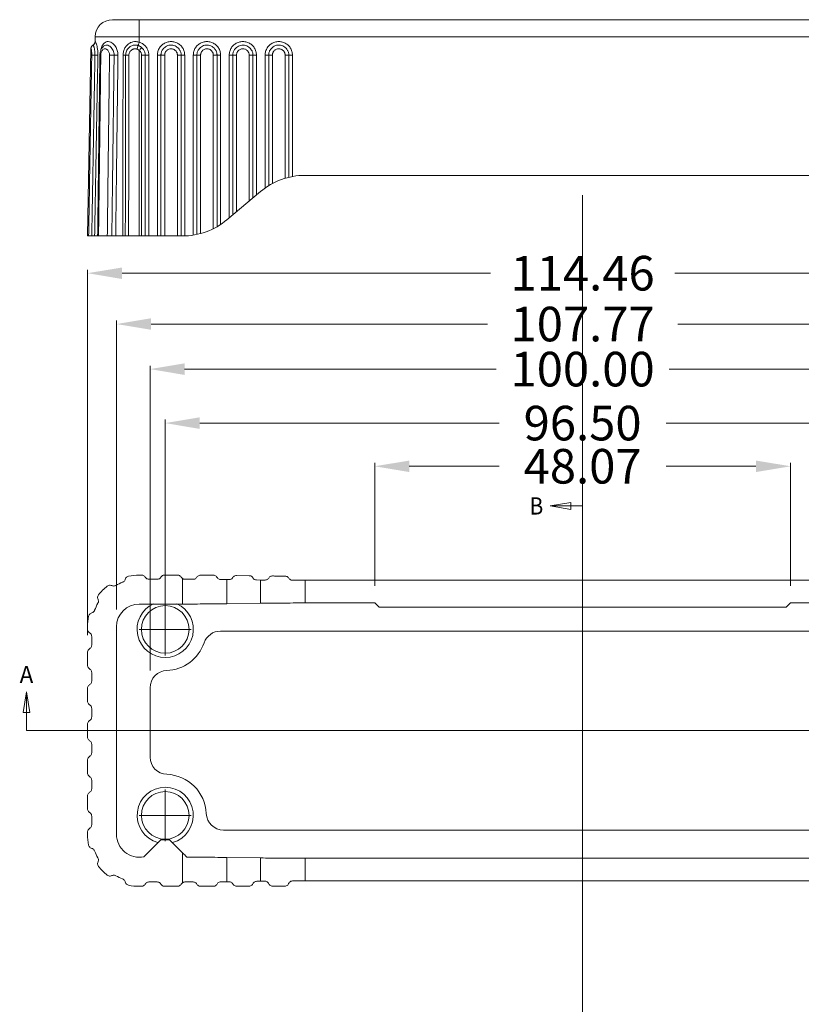
# Model space of a CAD drawing. Units: millimetres. Extents: x -935 to 97, y -148 to 564.
# Drawn here: x -151 to -61, y 352 to 466 of the extents above; entities that cross this region are included whole.
import ezdxf
from ezdxf.enums import TextEntityAlignment as Align

# ---------------------------------------------------------------- set-up
doc = ezdxf.new("R2010")
doc.units = ezdxf.units.MM
doc.header["$LTSCALE"] = 15
doc.linetypes.add('CENTER', pattern=[0.6, 0.375, -0.075, 0.075, -0.075])
doc.layers.get('0').update_dxf_attribs({"lineweight": 0})
doc.layers.get('Defpoints').update_dxf_attribs({"lineweight": 0})
doc.styles.add('TEXTSTYLE_0', font='txt', dxfattribs={"width": 0.8})
doc.dimstyles.get("Standard").update_dxf_attribs({"dimtxt": 3.5, "dimasz": 0.18, "dimexe": 0.18, "dimexo": 0.0625, "dimgap": 0.09, "dimtad": 0, "dimdec": 4, "dimzin": 0, "dimdsep": 46, "dimtxsty": 'Standard', "dimcen": 0.09, "dimadec": 0, "dimazin": 0, "dimtp": 0.01, "dimtm": 0.01, "dimtfac": 0.6, "dimtdec": 4, "dimtofl": 0, "dimtmove": 0, "dimatfit": 0, "dimfxl": 1, "dimtolj": 1, "dimtzin": 0, "dimarcsym": 0})

# ---------------------------------------------------------------- blocks, each defined once
blk = doc.blocks.new('*D79')
at = {"color": 3, "ltscale": 20, "transparency": 16777216}
for p, q in [((-110, 400.75), (-110, 414.95)), ((-61.93, 400.75), (-61.93, 414.95))]:
    blk.add_line(p, q, dxfattribs=at)
at = {"color": 4, "ltscale": 20, "transparency": 16777216}
for p, q in [((-106, 414.56), (-95.63, 414.56)), ((-65.93, 414.56), (-76.3, 414.56))]:
    blk.add_line(p, q, dxfattribs=at)
for points in [[(-106, 415.22), (-106, 413.89), (-110, 414.56)], [(-65.93, 415.22), (-65.93, 413.89), (-61.93, 414.56)]]:
    blk.add_solid(points, dxfattribs=at)
at = {"layer": 'Defpoints', "color": 0, "ltscale": 20, "transparency": 16777216}
for p in [(-110, 414.56), (-110, 398.75), (-61.93, 398.75)]:
    blk.add_point(p, dxfattribs=at)
at = {"color": 6, "ltscale": 20, "transparency": 16777216, "insert": (-85.97, 414.56), "char_height": 4, "attachment_point": 5}
blk.add_mtext('\\A1;48.07', dxfattribs=at)
blk = doc.blocks.new('*D80')
at = {"color": 3, "ltscale": 20, "transparency": 16777216}
for p, q in [((-134.22, 397.7), (-134.22, 419.95)), ((-37.72, 397.7), (-37.72, 419.95))]:
    blk.add_line(p, q, dxfattribs=at)
at = {"color": 4, "ltscale": 20, "transparency": 16777216}
for p, q in [((-130.22, 419.55), (-95.63, 419.55)), ((-41.72, 419.55), (-76.3, 419.55))]:
    blk.add_line(p, q, dxfattribs=at)
for points in [[(-130.22, 420.22), (-130.22, 418.88), (-134.22, 419.55)], [(-41.72, 420.22), (-41.72, 418.88), (-37.72, 419.55)]]:
    blk.add_solid(points, dxfattribs=at)
at = {"layer": 'Defpoints', "color": 0, "ltscale": 20, "transparency": 16777216}
for p in [(-134.22, 419.55), (-134.22, 395.7), (-37.72, 395.7)]:
    blk.add_point(p, dxfattribs=at)
at = {"color": 6, "ltscale": 20, "transparency": 16777216, "insert": (-85.97, 419.55), "char_height": 4, "attachment_point": 5}
blk.add_mtext('\\A1;96.50', dxfattribs=at)
blk = doc.blocks.new('*D81')
at = {"color": 3, "ltscale": 20, "transparency": 16777216}
for p, q in [((-135.97, 390.95), (-135.97, 426.18)), ((-35.97, 390.95), (-35.97, 426.18))]:
    blk.add_line(p, q, dxfattribs=at)
at = {"color": 4, "ltscale": 20, "transparency": 16777216}
for p, q in [((-131.97, 425.79), (-95.97, 425.79)), ((-39.97, 425.79), (-75.97, 425.79))]:
    blk.add_line(p, q, dxfattribs=at)
for points in [[(-131.97, 426.46), (-131.97, 425.12), (-135.97, 425.79)], [(-39.97, 426.46), (-39.97, 425.12), (-35.97, 425.79)]]:
    blk.add_solid(points, dxfattribs=at)
at = {"layer": 'Defpoints', "color": 0, "ltscale": 20, "transparency": 16777216}
for p in [(-35.97, 425.79), (-135.97, 388.95), (-35.97, 388.95)]:
    blk.add_point(p, dxfattribs=at)
at = {"color": 6, "ltscale": 20, "transparency": 16777216, "insert": (-85.97, 425.79), "char_height": 4, "attachment_point": 5}
blk.add_mtext('\\A1;100.00', dxfattribs=at)
blk = doc.blocks.new('*D82')
at = {"color": 3, "ltscale": 20, "transparency": 16777216}
for p, q in [((-139.85, 398), (-139.85, 431.4)), ((-32.08, 398), (-32.08, 431.4))]:
    blk.add_line(p, q, dxfattribs=at)
at = {"color": 4, "ltscale": 20, "transparency": 16777216}
for p, q in [((-135.85, 431), (-96.97, 431)), ((-36.08, 431), (-74.97, 431))]:
    blk.add_line(p, q, dxfattribs=at)
for points in [[(-135.85, 431.67), (-135.85, 430.34), (-139.85, 431)], [(-36.08, 431.67), (-36.08, 430.34), (-32.08, 431)]]:
    blk.add_solid(points, dxfattribs=at)
at = {"layer": 'Defpoints', "color": 0, "ltscale": 20, "transparency": 16777216}
for p in [(-139.85, 431), (-139.85, 396), (-32.08, 396)]:
    blk.add_point(p, dxfattribs=at)
at = {"color": 6, "ltscale": 20, "transparency": 16777216, "insert": (-85.97, 431), "char_height": 4, "attachment_point": 5}
blk.add_mtext('\\A1;107.77', dxfattribs=at)
blk = doc.blocks.new('*D83')
at = {"color": 3, "ltscale": 20, "transparency": 16777216}
for p, q in [((-143.2, 395.04), (-143.2, 437.27)), ((-28.74, 395.04), (-28.74, 437.27))]:
    blk.add_line(p, q, dxfattribs=at)
at = {"color": 4, "ltscale": 20, "transparency": 16777216}
for p, q in [((-139.2, 436.88), (-96.63, 436.88)), ((-32.74, 436.88), (-75.3, 436.88))]:
    blk.add_line(p, q, dxfattribs=at)
for points in [[(-139.2, 437.54), (-139.2, 436.21), (-143.2, 436.88)], [(-32.74, 437.54), (-32.74, 436.21), (-28.74, 436.88)]]:
    blk.add_solid(points, dxfattribs=at)
at = {"layer": 'Defpoints', "color": 0, "ltscale": 20, "transparency": 16777216}
for p in [(-28.74, 436.88), (-143.2, 393.04), (-28.74, 393.04)]:
    blk.add_point(p, dxfattribs=at)
at = {"color": 6, "ltscale": 20, "transparency": 16777216, "insert": (-85.97, 436.88), "char_height": 4, "attachment_point": 5}
blk.add_mtext('\\A1;114.46', dxfattribs=at)

msp = doc.modelspace()

# ---------------------------------------------------------------- linework, layer by layer
at = {"color": 7, "linetype": 'Continuous'}
for p, q in [((-31.619, 466.188), (-140.316, 466.188)), ((-137.217, 463.585), (-137.217, 466.188)), ((-142.315, 464.223), (-142.326, 463.585)), ((-29.619, 464.223), (-142.315, 464.223)), ((-143.199, 441.188), (-142.822, 462.824)), ((-142.815, 462.793), (-142.81, 462.864)), ((-142.81, 462.864), (-142.809, 462.865)), ((-137.217, 441.188), (-137.217, 462.647)), ((-136.955, 441.188), (-136.955, 462.08)), ((-136.525, 441.188), (-136.525, 462.075)), ((-136.112, 441.188), (-136.112, 462.071)), ((-135.122, 462.08), (-135.122, 441.188)), ((-134.708, 462.084), (-134.708, 441.188)), ((-134.278, 462.088), (-134.278, 441.188)), ((-132.805, 441.188), (-132.805, 462.088)), ((-132.375, 441.188), (-132.375, 462.084)), ((-131.962, 441.192), (-131.962, 462.08)), ((-130.972, 462.08), (-130.972, 441.286)), ((-130.558, 462.084), (-130.558, 441.363)), ((-130.128, 462.088), (-130.128, 441.467)), ((-128.655, 442.027), (-128.655, 462.088)), ((-128.225, 442.258), (-128.225, 462.084)), ((-127.812, 442.513), (-127.812, 462.08)), ((-126.822, 462.08), (-126.822, 443.276)), ((-126.408, 462.084), (-126.408, 443.623)), ((-125.978, 462.088), (-125.978, 443.984)), ((-124.505, 445.219), (-124.505, 462.088)), ((-124.075, 445.581), (-124.075, 462.084)), ((-123.662, 445.927), (-123.662, 462.08)), ((-122.672, 462.08), (-122.672, 446.722)), ((-122.258, 462.084), (-122.258, 446.995)), ((-121.828, 462.088), (-121.828, 447.243)), ((-120.355, 447.85), (-120.355, 462.088)), ((-119.925, 447.967), (-119.925, 462.084)), ((-119.512, 448.054), (-119.512, 462.08)), ((-53.879, 448.188), (-118.056, 448.188)), ((-127.079, 443.06), (-123.198, 446.316)), ((-143.199, 441.188), (-132.221, 441.188)), ((-137.217, 401.981), (-136.955, 401.981)), ((-134.278, 401.981), (-132.805, 401.981)), ((-125.978, 401.932), (-124.505, 401.911)), ((-135.122, 401.499), (-136.112, 401.499)), ((-132.221, 401.576), (-132.221, 398.633)), ((-127.079, 398.665), (-127.079, 401.466)), ((-126.822, 401.463), (-127.079, 401.466)), ((-123.198, 401.41), (-123.662, 401.416)), ((-123.198, 401.41), (-123.198, 398.722)), ((-118.056, 401.377), (-118.056, 398.755)), ((-53.879, 401.377), (-118.056, 401.377)), ((-132.221, 398.633), (-137.217, 398.633)), ((-123.198, 398.722), (-127.079, 398.665)), ((-118.056, 398.755), (-110.003, 398.755)), ((-109.503, 398.255), (-110.003, 398.755)), ((-61.932, 398.755), (-62.432, 398.255)), ((-53.879, 398.755), (-61.932, 398.755)), ((-62.432, 398.255), (-109.503, 398.255)), ((-143.199, 395.737), (-143.199, 395.999)), ((-139.851, 395.999), (-139.851, 371.999)), ((-44.099, 395.499), (-127.836, 395.499)), ((-142.717, 394.893), (-142.717, 393.879)), ((-143.199, 391.563), (-143.199, 393.035)), ((-142.717, 390.719), (-142.717, 389.729)), ((-143.199, 387.413), (-143.199, 388.885)), ((-135.967, 388.954), (-135.967, 380.944)), ((-142.717, 386.569), (-142.717, 385.579)), ((-143.199, 383.263), (-143.199, 384.735)), ((-142.717, 382.419), (-142.717, 381.429)), ((-143.199, 380.585), (-143.199, 379.113)), ((-142.717, 378.269), (-142.717, 377.279)), ((-143.199, 376.435), (-143.199, 374.963)), ((-142.717, 374.119), (-142.717, 373.105)), ((-143.199, 372.261), (-143.199, 371.999)), ((-127.474, 372.499), (-44.461, 372.499)), ((-136.677, 369.422), (-134.733, 371.366)), ((-134.733, 371.366), (-133.702, 371.366)), ((-133.702, 371.366), (-132.221, 369.885)), ((-132.221, 366.413), (-132.221, 369.885)), ((-127.079, 366.532), (-127.079, 369.333)), ((-123.198, 369.276), (-127.079, 369.333)), ((-123.198, 369.276), (-123.198, 366.589)), ((-118.056, 369.243), (-118.056, 366.621)), ((-53.879, 369.243), (-118.056, 369.243)), ((-126.842, 366.535), (-127.079, 366.532)), ((-123.198, 366.589), (-123.642, 366.582)), ((-53.879, 366.621), (-118.056, 366.621)), ((-137.217, 366.001), (-136.956, 366.001)), ((-135.142, 366.499), (-136.092, 366.499)), ((-134.277, 366.001), (-132.806, 366.001)), ((-128.665, 366.001), (-130.124, 366.001)), ((-125.95, 366.001), (-124.543, 366.001)), ((-121.773, 366.001), (-120.414, 366.001))]:
    msp.add_line(p, q, dxfattribs=at)
at = {"color": 1, "linetype": 'CENTER', "ltscale": 20}
for p, q in [((-85.967, 445.916), (-85.967, 348.212)), ((-89.723, 409.975), (-85.967, 409.975)), ((-150.254, 388.493), (-150.254, 383.999)), ((-150.254, 383.999), (0.659, 383.999))]:
    msp.add_line(p, q, dxfattribs=at)
at = {"color": 3, "linetype": 'CENTER', "ltscale": 5}
for p, q in [((-134.217, 392.699), (-134.217, 398.699)), ((-137.217, 395.699), (-131.217, 395.699)), ((-134.217, 371.199), (-134.217, 377.199)), ((-137.217, 374.199), (-131.217, 374.199))]:
    msp.add_line(p, q, dxfattribs=at)
at = {"color": 1, "linetype": 'CENTER', "ltscale": 20}
for points in [[(-87.341, 410.372), (-89.723, 409.975), (-87.341, 409.578), (-87.341, 410.372)], [(-149.857, 386.111), (-150.254, 388.493), (-150.651, 386.111), (-149.857, 386.111)]]:
    msp.add_lwpolyline(points, dxfattribs=at)
at = {"color": 7, "linetype": 'Continuous'}
for centre in [(-134.217, 395.699), (-134.217, 374.199)]:
    msp.add_circle(centre, 2.75, dxfattribs=at)
for centre, radius, start, end in [((-140.316, 464.188), 2, 90, 179), ((-118.056, 440.188), 8, 90, 130), ((-132.221, 449.188), 8, 270, 310), ((-137.217, 395.999), 5.982, 90, 101.86699), ((-137.217, 395.999), 5.982, 128.13301, 141.86699), ((-137.217, 395.999), 5.5, 110.32045, 119.67955), ((-137.217, 395.999), 5.5, 150.32045, 159.67955), ((-137.217, 395.999), 2.633, 90, 180), ((-134.217, 395.699), 3.25, 114.51935, 65.48065), ((-137.217, 395.999), 5.982, 168.133, 180), ((-127.836, 393.499), 2, 90, 160.97832), ((-134.217, 395.699), 4.75, 272.12255, 340.97832), ((-133.967, 388.954), 2, 92.12255, 180), ((-133.967, 380.944), 2, 180, 267.87745), ((-134.217, 374.199), 4.75, 2.54732, 87.87745), ((-134.217, 374.199), 3.25, 285.00126, 254.99862), ((-127.474, 374.499), 2, 182.54732, 270), ((-137.217, 371.999), 5.982, 180, 191.86699), ((-137.217, 371.999), 2.633, 180, 281.84741), ((-137.217, 371.999), 5.5, 200.32045, 209.67955), ((-137.217, 371.999), 5.982, 218.13301, 231.86699), ((-137.217, 371.999), 5.5, 240.32045, 249.53379), ((-137.217, 371.999), 5.998, 258.16937, 270)]:
    msp.add_arc(centre, radius, start, end, dxfattribs=at)
for points in [[(-142.568, 463.251), (-142.453, 463.342)], [(-142.466, 463.328), (-142.568, 463.251)], [(-142.326, 463.585), (-142.328, 463.572), (-142.344, 463.5), (-142.404, 463.383), (-142.518, 463.271), (-142.553, 463.25)], [(-142.363, 463.48), (-142.466, 463.328)], [(-142.453, 463.342), (-142.441, 463.356), (-142.388, 463.431)], [(-142.388, 463.431), (-142.36, 463.489)], [(-142.325, 463.659), (-142.366, 463.475)], [(-142.325, 463.659), (-142.363, 463.48)], [(-142.36, 463.489), (-142.356, 463.499), (-142.332, 463.586)], [(-142.332, 463.586), (-142.325, 463.661)], [(-142, 462.082), (-142.014, 462.523), (-142.065, 462.923), (-142.136, 463.251), (-142.211, 463.489), (-142.272, 463.626), (-142.312, 463.658), (-142.326, 463.586)], [(-139.68, 462.08), (-139.689, 462.283), (-139.723, 462.502), (-139.79, 462.737), (-139.899, 462.98), (-140.056, 463.218), (-140.265, 463.432), (-140.521, 463.592), (-140.8, 463.659), (-141.061, 463.616), (-141.27, 463.483), (-141.426, 463.297), (-141.537, 463.086), (-141.615, 462.867)], [(-137.217, 463.585), (-137.584, 463.658), (-137.953, 463.626), (-138.305, 463.49), (-138.618, 463.253), (-138.867, 462.925), (-139.029, 462.524), (-139.086, 462.082)], [(-137.217, 463.585), (-137.266, 463.431), (-137.309, 463.297), (-137.342, 463.197)], [(-136.112, 462.071), (-136.16, 462.459), (-136.305, 462.832), (-136.542, 463.16), (-136.856, 463.418), (-137.217, 463.585)], [(-131.962, 462.08), (-132.027, 462.53), (-132.216, 462.939), (-132.51, 463.277), (-132.887, 463.518), (-133.318, 463.644), (-133.766, 463.644), (-134.196, 463.518), (-134.573, 463.277), (-134.867, 462.939), (-135.056, 462.529), (-135.122, 462.08)], [(-127.812, 462.08), (-127.877, 462.53), (-128.066, 462.939), (-128.36, 463.277), (-128.737, 463.518), (-129.168, 463.644), (-129.616, 463.644), (-130.046, 463.518), (-130.423, 463.277), (-130.717, 462.939), (-130.906, 462.529), (-130.972, 462.08)], [(-123.662, 462.08), (-123.727, 462.529), (-123.916, 462.939), (-124.21, 463.277), (-124.587, 463.518), (-125.017, 463.644), (-125.465, 463.644), (-125.896, 463.518), (-126.273, 463.277), (-126.567, 462.939), (-126.756, 462.53), (-126.822, 462.08)], [(-119.512, 462.08), (-119.577, 462.53), (-119.766, 462.939), (-120.06, 463.277), (-120.437, 463.518), (-120.868, 463.644), (-121.316, 463.644), (-121.746, 463.518), (-122.123, 463.277), (-122.417, 462.939), (-122.606, 462.529), (-122.672, 462.08)], [(-142.821, 462.758), (-142.825, 462.647)], [(-142.823, 462.698), (-142.825, 462.647)], [(-142.822, 462.728), (-142.823, 462.698)], [(-142.822, 462.823), (-142.789, 462.992), (-142.786, 463)], [(-142.819, 462.865), (-142.822, 462.824)], [(-142.821, 462.738), (-142.822, 462.728)], [(-142.81, 462.864), (-142.81, 462.858), (-142.821, 462.758)], [(-142.815, 462.793), (-142.819, 462.769), (-142.821, 462.738)], [(-142.678, 463.166), (-142.783, 463.009), (-142.819, 462.865)], [(-142.786, 463), (-142.819, 462.865)], [(-142.786, 463), (-142.819, 462.865)], [(-142.81, 462.813), (-142.815, 462.793)], [(-142.732, 462.569), (-142.748, 462.667), (-142.766, 462.747), (-142.782, 462.797), (-142.794, 462.82), (-142.803, 462.824), (-142.81, 462.813)], [(-142.552, 463.249), (-142.63, 463.195), (-142.738, 463.066), (-142.795, 462.932), (-142.809, 462.865)], [(-142.778, 462.985), (-142.793, 462.937), (-142.794, 462.934)], [(-142.753, 463.068), (-142.781, 463.014), (-142.782, 463.011)], [(-142.753, 463.068), (-142.781, 463.014), (-142.782, 463.011)], [(-142.711, 462.361), (-142.72, 462.465), (-142.732, 462.569)], [(-142.705, 462.093), (-142.705, 462.173), (-142.707, 462.263), (-142.711, 462.361)], [(-142.69, 463.154), (-142.568, 463.251)], [(-142.568, 463.25), (-142.678, 463.166)], [(-142.334, 462.088), (-142.334, 462.214), (-142.34, 462.355), (-142.352, 462.511), (-142.373, 462.675), (-142.402, 462.839), (-142.438, 462.993), (-142.478, 463.122), (-142.512, 463.205), (-142.537, 463.244), (-142.552, 463.249)], [(-141.758, 462.241), (-141.767, 462.089)], [(-141.346, 463.121), (-141.518, 462.93), (-141.677, 462.617), (-141.758, 462.241)], [(-141.615, 462.867), (-141.666, 462.652), (-141.67, 462.631)], [(-141.662, 462.091), (-141.655, 462.212)], [(-141.655, 462.212), (-141.631, 462.342)], [(-141.631, 462.342), (-141.588, 462.477), (-141.519, 462.611), (-141.419, 462.728), (-141.29, 462.805), (-141.148, 462.823), (-141.018, 462.785), (-140.904, 462.707), (-140.802, 462.593), (-140.719, 462.442), (-140.666, 462.264), (-140.651, 462.091)], [(-141.346, 463.12), (-141.181, 463.218), (-140.947, 463.248), (-140.728, 463.184), (-140.537, 463.057), (-140.37, 462.875), (-140.235, 462.637), (-140.148, 462.359), (-140.124, 462.085)], [(-137.342, 463.197), (-137.464, 463.229), (-137.6, 463.248), (-137.75, 463.248), (-137.913, 463.224), (-138.084, 463.171), (-138.258, 463.081), (-138.428, 462.949), (-138.581, 462.77), (-138.701, 462.553), (-138.772, 462.317), (-138.794, 462.088)], [(-137.497, 462.793), (-137.571, 462.812), (-137.652, 462.823), (-137.743, 462.823), (-137.842, 462.809), (-137.949, 462.777), (-138.059, 462.721), (-138.17, 462.639), (-138.272, 462.526), (-138.352, 462.388), (-138.4, 462.239), (-138.415, 462.093)], [(-137.497, 462.793), (-137.439, 462.953), (-137.385, 463.094), (-137.342, 463.197)], [(-137.217, 462.647), (-137.289, 462.698), (-137.361, 462.737), (-137.43, 462.769), (-137.497, 462.793)], [(-136.938, 462.971), (-137.042, 463.05), (-137.145, 463.112), (-137.245, 463.161), (-137.342, 463.197)], [(-137.217, 462.647), (-137.108, 462.776), (-137.011, 462.888), (-136.938, 462.971)], [(-136.955, 462.08), (-136.96, 462.159), (-136.975, 462.252), (-137.007, 462.354), (-137.058, 462.458), (-137.129, 462.558), (-137.217, 462.647)], [(-136.525, 462.075), (-136.531, 462.2), (-136.556, 462.346), (-136.607, 462.507), (-136.687, 462.672), (-136.799, 462.83), (-136.938, 462.971)], [(-132.375, 462.084), (-132.382, 462.216), (-132.406, 462.352), (-132.449, 462.494), (-132.518, 462.643), (-132.619, 462.798), (-132.762, 462.952), (-132.957, 463.093), (-133.207, 463.201), (-133.494, 463.25), (-133.789, 463.224), (-134.059, 463.13), (-134.276, 462.99), (-134.438, 462.83), (-134.552, 462.667), (-134.628, 462.509), (-134.675, 462.36), (-134.7, 462.22), (-134.708, 462.084)], [(-132.805, 462.088), (-132.81, 462.171), (-132.825, 462.257), (-132.852, 462.347), (-132.896, 462.441), (-132.959, 462.539), (-133.05, 462.636), (-133.173, 462.725), (-133.33, 462.793), (-133.512, 462.824), (-133.698, 462.807), (-133.868, 462.748), (-134.005, 462.66), (-134.107, 462.559), (-134.179, 462.456), (-134.227, 462.357), (-134.257, 462.262), (-134.273, 462.174), (-134.278, 462.088)], [(-128.225, 462.084), (-128.232, 462.216), (-128.256, 462.352), (-128.299, 462.494), (-128.368, 462.643), (-128.469, 462.798), (-128.612, 462.952), (-128.807, 463.093), (-129.057, 463.201), (-129.344, 463.25), (-129.639, 463.224), (-129.909, 463.13), (-130.126, 462.99), (-130.288, 462.83), (-130.402, 462.667), (-130.478, 462.509), (-130.525, 462.36), (-130.55, 462.22), (-130.558, 462.084)], [(-128.655, 462.088), (-128.66, 462.171), (-128.675, 462.257), (-128.702, 462.347), (-128.746, 462.441), (-128.809, 462.539), (-128.9, 462.636), (-129.023, 462.725), (-129.18, 462.793), (-129.362, 462.824), (-129.548, 462.807), (-129.718, 462.748), (-129.855, 462.66), (-129.957, 462.559), (-130.029, 462.456), (-130.077, 462.357), (-130.107, 462.262), (-130.123, 462.174), (-130.128, 462.088)], [(-124.075, 462.084), (-124.082, 462.216), (-124.106, 462.352), (-124.149, 462.494), (-124.218, 462.643), (-124.319, 462.798), (-124.463, 462.952), (-124.658, 463.094), (-124.908, 463.202), (-125.196, 463.25), (-125.491, 463.223), (-125.76, 463.129), (-125.978, 462.989), (-126.139, 462.829), (-126.252, 462.666), (-126.328, 462.509), (-126.375, 462.359), (-126.4, 462.22), (-126.408, 462.084)], [(-124.505, 462.088), (-124.51, 462.172), (-124.525, 462.257), (-124.552, 462.347), (-124.596, 462.441), (-124.66, 462.539), (-124.75, 462.636), (-124.873, 462.726), (-125.031, 462.794), (-125.213, 462.824), (-125.399, 462.807), (-125.569, 462.747), (-125.706, 462.659), (-125.808, 462.559), (-125.879, 462.456), (-125.927, 462.356), (-125.957, 462.262), (-125.973, 462.174), (-125.978, 462.088)], [(-119.925, 462.084), (-119.932, 462.216), (-119.956, 462.352), (-119.999, 462.494), (-120.068, 462.643), (-120.169, 462.798), (-120.312, 462.952), (-120.507, 463.093), (-120.757, 463.201), (-121.044, 463.25), (-121.339, 463.224), (-121.609, 463.13), (-121.826, 462.99), (-121.988, 462.83), (-122.102, 462.667), (-122.178, 462.509), (-122.225, 462.36), (-122.25, 462.22), (-122.258, 462.084)], [(-120.355, 462.088), (-120.36, 462.171), (-120.375, 462.257), (-120.402, 462.347), (-120.446, 462.441), (-120.509, 462.539), (-120.6, 462.636), (-120.723, 462.725), (-120.88, 462.793), (-121.062, 462.824), (-121.248, 462.807), (-121.418, 462.748), (-121.555, 462.66), (-121.657, 462.559), (-121.729, 462.456), (-121.777, 462.357), (-121.807, 462.262), (-121.823, 462.174), (-121.828, 462.088)], [(-143.071, 441.188), (-142.95, 448.132), (-142.828, 455.1), (-142.705, 462.093)], [(-142.706, 441.188), (-142.583, 448.13), (-142.459, 455.097), (-142.334, 462.088)], [(-142.705, 462.093), (-142.633, 462.092), (-142.503, 462.09), (-142.334, 462.088)], [(-142.375, 441.188), (-142.252, 448.079), (-142.127, 455.044), (-142, 462.082)], [(-142, 462.082), (-142.078, 462.083), (-142.193, 462.085), (-142.334, 462.088)], [(-141.767, 462.089), (-141.85, 455.437), (-141.94, 448.302), (-142.029, 441.188)], [(-141.923, 441.188), (-141.836, 448.131), (-141.749, 455.099), (-141.662, 462.091)], [(-141.765, 462.088), (-141.765, 462.088), (-141.747, 462.09), (-141.662, 462.091)], [(-140.651, 462.091), (-140.738, 455.099), (-140.825, 448.131), (-140.911, 441.188)], [(-140.124, 462.085), (-140.302, 462.088), (-140.486, 462.09), (-140.651, 462.091)], [(-140.124, 462.085), (-140.211, 455.095), (-140.299, 448.129), (-140.386, 441.188)], [(-139.68, 462.08), (-139.824, 462.081), (-139.977, 462.083), (-140.124, 462.085)], [(-139.941, 441.188), (-139.854, 448.15), (-139.767, 455.114), (-139.68, 462.08)], [(-139.086, 462.082), (-139.1, 455.058), (-139.114, 448.093), (-139.127, 441.188)], [(-139.086, 462.082), (-138.954, 462.083), (-138.853, 462.085), (-138.794, 462.088)], [(-138.794, 462.088), (-138.806, 455.097), (-138.818, 448.13), (-138.829, 441.188)], [(-138.415, 462.093), (-138.586, 462.092), (-138.718, 462.09), (-138.794, 462.088)], [(-138.415, 462.093), (-138.426, 455.1), (-138.437, 448.132), (-138.447, 441.188)], [(-136.955, 462.08), (-136.786, 462.079), (-136.637, 462.078), (-136.525, 462.075)], [(-136.112, 462.071), (-136.274, 462.072), (-136.418, 462.073), (-136.525, 462.075)], [(-135.122, 462.08), (-134.959, 462.08), (-134.815, 462.082), (-134.708, 462.084)], [(-134.278, 462.088), (-134.447, 462.088), (-134.596, 462.086), (-134.708, 462.084)], [(-132.805, 462.088), (-132.636, 462.088), (-132.487, 462.086), (-132.375, 462.084)], [(-131.962, 462.08), (-132.124, 462.08), (-132.268, 462.082), (-132.375, 462.084)], [(-130.972, 462.08), (-130.809, 462.08), (-130.665, 462.082), (-130.558, 462.084)], [(-130.128, 462.088), (-130.297, 462.088), (-130.446, 462.086), (-130.558, 462.084)], [(-128.655, 462.088), (-128.486, 462.088), (-128.337, 462.086), (-128.225, 462.084)], [(-127.812, 462.08), (-127.974, 462.08), (-128.118, 462.082), (-128.225, 462.084)], [(-126.822, 462.08), (-126.659, 462.08), (-126.515, 462.082), (-126.408, 462.084)], [(-125.978, 462.088), (-126.147, 462.088), (-126.297, 462.086), (-126.408, 462.084)], [(-124.505, 462.088), (-124.336, 462.088), (-124.187, 462.086), (-124.075, 462.084)], [(-123.662, 462.08), (-123.824, 462.08), (-123.968, 462.082), (-124.075, 462.084)], [(-122.672, 462.08), (-122.509, 462.08), (-122.365, 462.082), (-122.258, 462.084)], [(-121.828, 462.088), (-121.997, 462.088), (-122.146, 462.086), (-122.258, 462.084)], [(-120.355, 462.088), (-120.186, 462.088), (-120.037, 462.086), (-119.925, 462.084)], [(-119.512, 462.08), (-119.674, 462.08), (-119.818, 462.082), (-119.925, 462.084)], [(-138.447, 401.853), (-138.618, 401.783), (-138.751, 401.655), (-138.829, 401.488)], [(-136.525, 401.735), (-136.637, 401.866), (-136.786, 401.952), (-136.955, 401.981)], [(-134.278, 401.981), (-134.447, 401.952), (-134.596, 401.866), (-134.708, 401.735)], [(-132.375, 401.735), (-132.487, 401.866), (-132.636, 401.952), (-132.805, 401.981)], [(-130.128, 401.976), (-130.298, 401.947), (-130.447, 401.862), (-130.558, 401.732)], [(-128.655, 401.966), (-129.134, 401.97), (-129.625, 401.973), (-130.128, 401.976)], [(-128.225, 401.716), (-128.332, 401.845), (-128.481, 401.933), (-128.655, 401.966)], [(-125.978, 401.932), (-126.154, 401.903), (-126.302, 401.818), (-126.408, 401.693)], [(-124.075, 401.658), (-124.181, 401.786), (-124.328, 401.876), (-124.505, 401.911)], [(-121.828, 401.875), (-122.003, 401.845), (-122.152, 401.759), (-122.258, 401.634)], [(-121.828, 401.875), (-121.35, 401.871), (-120.86, 401.868), (-120.355, 401.865)], [(-119.925, 401.617), (-120.035, 401.747), (-120.185, 401.834), (-120.355, 401.865)], [(-140.386, 400.762), (-140.564, 400.81), (-140.747, 400.79), (-140.911, 400.704)], [(-139.941, 400.778), (-140.084, 400.724), (-140.238, 400.718), (-140.386, 400.762)], [(-138.829, 401.488), (-138.891, 401.346), (-138.994, 401.232), (-139.127, 401.157)], [(-136.112, 401.499), (-136.274, 401.527), (-136.417, 401.609), (-136.525, 401.735)], [(-134.708, 401.735), (-134.816, 401.609), (-134.959, 401.527), (-135.122, 401.499)], [(-132.221, 401.576), (-132.308, 401.646), (-132.375, 401.735)], [(-131.962, 401.499), (-132.097, 401.519), (-132.221, 401.576)], [(-131.962, 401.499), (-131.464, 401.498), (-130.972, 401.497)], [(-130.558, 401.732), (-130.665, 401.607), (-130.809, 401.525), (-130.972, 401.497)], [(-127.812, 401.476), (-127.978, 401.508), (-128.12, 401.592), (-128.225, 401.716)], [(-127.812, 401.476), (-127.439, 401.471), (-127.079, 401.466)], [(-126.408, 401.693), (-126.481, 401.599), (-126.578, 401.526), (-126.694, 401.478), (-126.822, 401.463)], [(-123.662, 401.416), (-123.79, 401.436), (-123.906, 401.487), (-124.002, 401.563), (-124.075, 401.658)], [(-123.198, 401.41), (-122.938, 401.406), (-122.672, 401.403)], [(-122.258, 401.634), (-122.363, 401.511), (-122.505, 401.43), (-122.672, 401.403)], [(-119.512, 401.379), (-119.674, 401.408), (-119.818, 401.491), (-119.925, 401.617)], [(-119.512, 401.379), (-118.789, 401.378), (-118.056, 401.377)], [(-141.923, 399.693), (-142.008, 399.529), (-142.028, 399.345), (-141.98, 399.168)], [(-141.98, 399.168), (-141.936, 399.019), (-141.942, 398.865), (-141.996, 398.722)], [(-132.221, 398.633), (-130.832, 398.635), (-129.485, 398.641), (-128.222, 398.651), (-127.079, 398.665)], [(-123.198, 398.722), (-122.055, 398.736), (-120.792, 398.746), (-119.445, 398.753), (-118.056, 398.755)], [(-142.706, 397.611), (-142.874, 397.533), (-143.001, 397.399), (-143.071, 397.229)], [(-142.375, 397.909), (-142.45, 397.776), (-142.565, 397.672), (-142.706, 397.611)], [(-143.199, 395.737), (-143.17, 395.568), (-143.085, 395.419), (-142.953, 395.307)], [(-142.953, 395.307), (-142.827, 395.199), (-142.746, 395.055), (-142.717, 394.893)], [(-142.717, 393.879), (-142.746, 393.717), (-142.827, 393.573), (-142.953, 393.466)], [(-142.953, 393.466), (-143.085, 393.354), (-143.17, 393.204), (-143.199, 393.035)], [(-143.199, 391.563), (-143.17, 391.394), (-143.085, 391.244), (-142.953, 391.132)], [(-142.953, 391.132), (-142.827, 391.025), (-142.746, 390.881), (-142.717, 390.719)], [(-142.953, 389.316), (-143.085, 389.204), (-143.17, 389.054), (-143.199, 388.885)], [(-142.717, 389.729), (-142.746, 389.567), (-142.827, 389.423), (-142.953, 389.316)], [(-143.199, 387.413), (-143.17, 387.244), (-143.085, 387.094), (-142.953, 386.982)], [(-142.953, 386.982), (-142.827, 386.875), (-142.746, 386.731), (-142.717, 386.569)], [(-142.953, 385.166), (-143.085, 385.054), (-143.17, 384.904), (-143.199, 384.735)], [(-142.717, 385.579), (-142.746, 385.417), (-142.828, 385.273), (-142.953, 385.166)], [(-143.199, 383.263), (-143.17, 383.094), (-143.084, 382.944), (-142.953, 382.832)], [(-142.953, 382.832), (-142.828, 382.725), (-142.746, 382.582), (-142.717, 382.419)], [(-142.717, 381.429), (-142.746, 381.266), (-142.828, 381.123), (-142.953, 381.016)], [(-143.199, 380.585), (-143.17, 380.755), (-143.084, 380.904), (-142.953, 381.016)], [(-143.199, 379.113), (-143.17, 378.944), (-143.084, 378.794), (-142.953, 378.682)], [(-142.717, 378.269), (-142.746, 378.432), (-142.828, 378.575), (-142.953, 378.682)], [(-143.199, 376.435), (-143.17, 376.605), (-143.084, 376.754), (-142.953, 376.866)], [(-142.717, 377.279), (-142.746, 377.116), (-142.828, 376.973), (-142.953, 376.866)], [(-143.199, 374.963), (-143.17, 374.794), (-143.084, 374.644), (-142.953, 374.532)], [(-142.717, 374.119), (-142.746, 374.282), (-142.828, 374.425), (-142.953, 374.532)], [(-143.199, 372.261), (-143.17, 372.43), (-143.084, 372.58), (-142.953, 372.692)], [(-142.717, 373.105), (-142.746, 372.942), (-142.828, 372.799), (-142.953, 372.692)], [(-142.706, 370.387), (-142.874, 370.466), (-143.001, 370.599), (-143.071, 370.769)], [(-142.375, 370.089), (-142.452, 370.224), (-142.566, 370.326), (-142.706, 370.387)], [(-141.923, 368.305), (-142.008, 368.469), (-142.028, 368.653), (-141.98, 368.83)], [(-141.98, 368.83), (-141.937, 368.977), (-141.942, 369.131), (-141.996, 369.276)], [(-132.221, 369.885), (-132.048, 369.712), (-131.875, 369.539), (-131.702, 369.365)], [(-131.702, 369.365), (-130.041, 369.36), (-128.477, 369.349), (-127.079, 369.333)], [(-123.198, 369.276), (-122.055, 369.262), (-120.792, 369.252), (-119.445, 369.246), (-118.056, 369.243)], [(-140.386, 367.236), (-140.564, 367.189), (-140.747, 367.209), (-140.911, 367.294)], [(-139.941, 367.221), (-140.086, 367.275), (-140.239, 367.28), (-140.386, 367.236)], [(-139.14, 366.846), (-139.001, 366.767), (-138.894, 366.647), (-138.83, 366.498)], [(-126.842, 366.535), (-126.701, 366.517), (-126.575, 366.462), (-126.473, 366.378), (-126.397, 366.271)], [(-124.094, 366.288), (-124.02, 366.404), (-123.916, 366.496), (-123.787, 366.558), (-123.642, 366.582)], [(-122.692, 366.595), (-122.948, 366.592), (-123.198, 366.589)], [(-122.692, 366.595), (-122.498, 366.559), (-122.34, 366.455), (-122.233, 366.301)], [(-119.953, 366.309), (-119.845, 366.472), (-119.683, 366.58), (-119.492, 366.619)], [(-118.056, 366.621), (-118.779, 366.621), (-119.492, 366.619)], [(-138.83, 366.498), (-138.752, 366.329), (-138.617, 366.199), (-138.447, 366.129)], [(-136.956, 366.001), (-136.788, 366.03), (-136.636, 366.117), (-136.524, 366.25)], [(-136.524, 366.25), (-136.412, 366.383), (-136.261, 366.469), (-136.092, 366.499)], [(-135.142, 366.499), (-134.972, 366.469), (-134.821, 366.383), (-134.709, 366.25)], [(-134.709, 366.25), (-134.597, 366.117), (-134.445, 366.03), (-134.277, 366.001)], [(-132.806, 366.001), (-132.638, 366.03), (-132.486, 366.117), (-132.374, 366.25)], [(-132.374, 366.25), (-132.307, 366.34), (-132.221, 366.413)], [(-132.221, 366.413), (-132.088, 366.477), (-131.942, 366.499)], [(-130.992, 366.501), (-131.464, 366.5), (-131.942, 366.499)], [(-130.992, 366.501), (-130.821, 366.471), (-130.67, 366.385), (-130.558, 366.252)], [(-130.558, 366.252), (-130.447, 366.119), (-130.295, 366.031), (-130.124, 366.001)], [(-128.665, 366.001), (-128.487, 366.034), (-128.335, 366.127), (-128.229, 366.259)], [(-128.229, 366.259), (-128.121, 366.395), (-127.97, 366.488), (-127.792, 366.522)], [(-127.079, 366.532), (-127.429, 366.527), (-127.792, 366.522)], [(-126.397, 366.271), (-126.291, 366.133), (-126.136, 366.037), (-125.95, 366.001)], [(-124.543, 366.001), (-124.353, 366.039), (-124.198, 366.142), (-124.094, 366.288)], [(-122.233, 366.301), (-122.13, 366.149), (-121.97, 366.041), (-121.773, 366.001)], [(-120.414, 366.001), (-120.222, 366.04), (-120.06, 366.149), (-119.953, 366.309)]]:
    msp.add_spline(points, degree=3, dxfattribs=at)

# ---------------------------------------------------------------- texts
at = {"color": 1, "linetype": 'CENTER', "ltscale": 20, "style": 'TEXTSTYLE_0', "width": 1.2}
for s, p, p2 in [('B', (-92.104, 408.983), (-90.516, 408.983)), ('A', (-151.048, 389.485), (-149.461, 389.485))]:
    msp.add_text(s, height=1.984, dxfattribs=at).set_placement(p, p2, align=Align.FIT)

# ---------------------------------------------------------------- dimensions: what is measured, and where the dimension line sits
at = {"ltscale": 20}
for base, p1, p2, picture, middle in [((-28.735, 436.875), (-143.199, 393.035), (-28.735, 393.035), '*D83', (-85.967, 436.875)), ((-139.851, 431.003), (-32.084, 395.999), (-139.851, 395.999), '*D82', (-85.967, 431.003)), ((-35.967, 425.789), (-135.967, 388.954), (-35.967, 388.954), '*D81', (-85.967, 425.789)), ((-134.217, 419.551), (-37.717, 395.699), (-134.217, 395.699), '*D80', (-85.967, 419.551)), ((-110.003, 414.558), (-61.932, 398.755), (-110.003, 398.755), '*D79', (-85.967, 414.558))]:
    dim = msp.add_linear_dim(base=base, p1=p1, p2=p2, dimstyle='Standard', override={"dimtxt": 4, "dimasz": 4, "dimexe": 0.396, "dimexo": 2, "dimgap": 2, "dimtih": 0, "dimtoh": 0, "dimdec": 2, "dimcen": 3, "dimclrd": 4, "dimclre": 3, "dimclrt": 6, "dimadec": 2, "dimtp": 0, "dimtm": 0, "dimtdec": 2, "dimatfit": 3}, dxfattribs=at)
    dim.commit()
    dim.dimension.update_dxf_attribs({"geometry": picture, "text_midpoint": middle})

doc.saveas('drawing.dxf')
